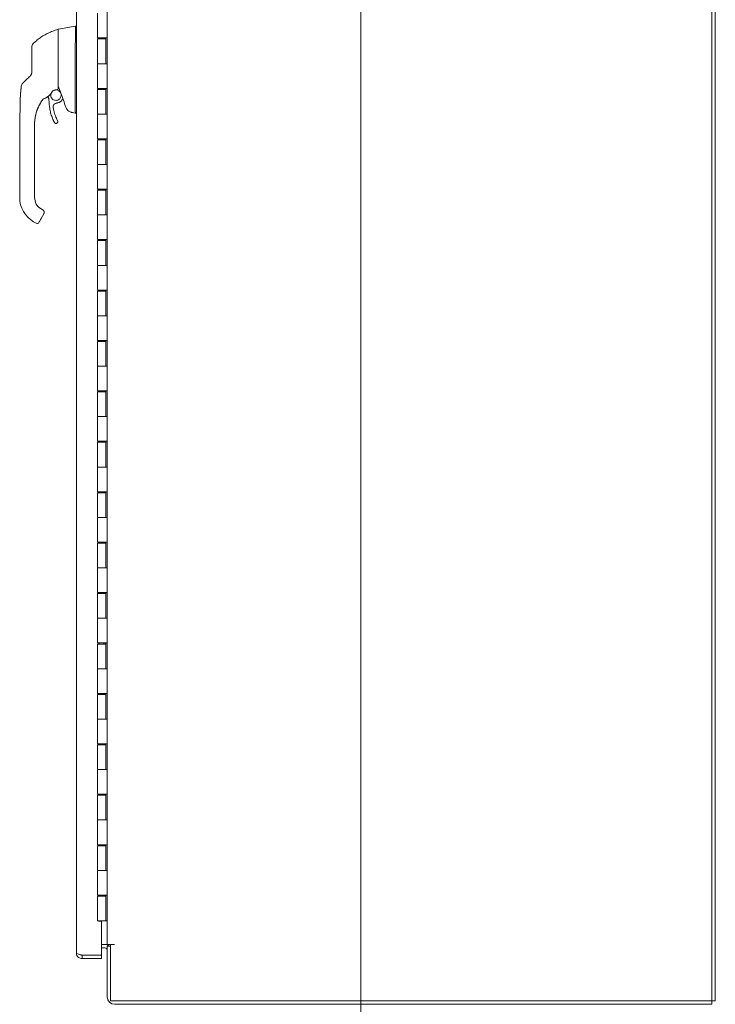
# Model space of a CAD drawing. Units: inches. Extents: x 7 to 459, y 9 to 288.
# Drawn here: x 221 to 248, y 142 to 181 of the extents above; entities that cross this region are included whole.
import ezdxf

# ---------------------------------------------------------------- set-up
doc = ezdxf.new("R2010")
doc.units = ezdxf.units.IN
doc.header["$LTSCALE"] = 28
doc.header["$MEASUREMENT"] = 0
doc.layers.add('Section Line (ANSI)', color=7, linetype='Continuous', lineweight=5)
doc.layers.add('Visible (ANSI)', color=7, linetype='Continuous', lineweight=5)

# ---------------------------------------------------------------- blocks, each defined once
blk = doc.blocks.new('2dTransSection0')
at = {"layer": 'Section Line (ANSI)', "linetype": 'Continuous'}
blk.add_line((8.3633, 7.846), (8.3633, 4.5558), dxfattribs=at)

msp = doc.modelspace()

# ---------------------------------------------------------------- linework, layer by layer
at = {"layer": 'Visible (ANSI)'}
for p, q in [((248.1008, 141.6972), (248.1008, 215.5542)), ((248.2348, 215.398), (248.2348, 141.6972)), ((222.8836, 143.6035), (222.8836, 214.148)), ((224.1098, 143.9382), (224.1098, 213.3132)), ((223.7213, 179.8957), (223.7213, 180.8757)), ((222.1552, 180.2288), (222.1552, 179.8498)), ((222.1715, 180.2482), (222.8389, 180.3659)), ((222.8392, 180.3659), (222.8389, 180.3659)), ((222.8836, 180.3659), (222.8392, 180.3659)), ((222.1552, 179.5239), (222.1552, 179.8331)), ((222.8389, 178.6039), (222.8389, 179.668)), ((224.0382, 179.8957), (223.7213, 179.8957)), ((223.7213, 179.8557), (224.0468, 179.8557)), ((223.7213, 178.8757), (223.7213, 179.8557)), ((223.7376, 179.8557), (223.7376, 179.8957)), ((223.7903, 179.8557), (223.7903, 179.8957)), ((223.9778, 179.8557), (223.9778, 179.8957)), ((224.0382, 179.8957), (224.109, 179.8957)), ((224.0408, 179.8557), (224.0408, 179.8957)), ((224.0468, 179.8957), (224.0468, 178.8757)), ((224.0468, 178.8757), (224.0468, 179.8557)), ((224.1096, 179.8957), (224.109, 179.8957)), ((224.1096, 179.8957), (224.1096, 178.8757)), ((221.1119, 179.5328), (221.1119, 178.9197)), ((222.1552, 178.6202), (222.1552, 179.5239)), ((221.1119, 178.9197), (221.1119, 178.5299)), ((222.1425, 178.7508), (222.1425, 178.7508)), ((222.1552, 177.8625), (222.1552, 178.6202)), ((223.7213, 178.8757), (224.0382, 178.8757)), ((223.7213, 177.8957), (223.7213, 178.8757)), ((224.0382, 178.8757), (223.7213, 178.8757)), ((224.109, 178.8757), (224.0382, 178.8757)), ((224.109, 178.8757), (224.1096, 178.8757)), ((222.8389, 176.969), (222.8389, 178.3734)), ((221.7518, 177.7194), (221.7518, 177.7194)), ((221.9899, 177.8174), (221.9899, 177.8174)), ((224.0382, 177.8957), (223.7213, 177.8957)), ((223.7213, 177.8557), (224.0468, 177.8557)), ((223.7213, 176.8757), (223.7213, 177.8557)), ((223.7376, 177.8557), (223.7376, 177.8957)), ((223.7903, 177.8557), (223.7903, 177.8957)), ((223.9778, 177.8557), (223.9778, 177.8957)), ((224.0382, 177.8957), (224.109, 177.8957)), ((224.0408, 177.8557), (224.0408, 177.8957)), ((224.0468, 177.8957), (224.0468, 176.8757)), ((224.0468, 176.8757), (224.0468, 177.8557)), ((224.1096, 177.8957), (224.109, 177.8957)), ((224.1096, 177.8957), (224.1096, 176.8757)), ((220.6586, 177.4779), (220.6586, 177.4789)), ((222.3537, 177.4742), (222.3122, 177.4247)), ((222.7258, 176.937), (222.7114, 176.9396)), ((222.7258, 176.937), (222.8389, 176.9171)), ((221.2282, 176.5575), (221.2282, 176.5577)), ((222.1469, 176.5758), (222.1469, 176.5761)), ((222.8389, 176.9171), (222.84, 176.9171)), ((222.8836, 176.9171), (222.84, 176.9171)), ((223.7213, 176.8757), (224.0382, 176.8757)), ((223.7213, 175.8957), (223.7213, 176.8757)), ((224.0382, 176.8757), (223.7213, 176.8757)), ((224.109, 176.8757), (224.0382, 176.8757)), ((224.109, 176.8757), (224.1096, 176.8757)), ((220.6347, 175.5316), (220.6347, 176.4577)), ((221.2252, 176.3977), (221.2252, 176.4577)), ((221.2252, 175.7875), (221.2252, 176.3977)), ((221.2252, 175.6891), (221.2252, 175.7875)), ((224.0382, 175.8957), (223.7213, 175.8957)), ((223.7213, 175.8557), (224.0468, 175.8557)), ((223.7213, 174.8757), (223.7213, 175.8557)), ((223.7376, 175.8557), (223.7376, 175.8957)), ((223.7903, 175.8557), (223.7903, 175.8957)), ((223.9778, 175.8557), (223.9778, 175.8957)), ((224.0382, 175.8957), (224.109, 175.8957)), ((224.0408, 175.8557), (224.0408, 175.8957)), ((224.0468, 175.8957), (224.0468, 174.8757)), ((224.0468, 174.8757), (224.0468, 175.8557)), ((224.1096, 175.8957), (224.109, 175.8957)), ((224.1096, 175.8957), (224.1096, 174.8757)), ((220.6347, 175.5316), (220.6347, 173.5631)), ((221.2252, 175.5316), (221.2252, 175.6891)), ((221.2252, 175.0788), (221.2252, 175.5316)), ((221.2252, 175.0788), (221.2252, 174.9804)), ((221.2252, 174.3702), (221.2252, 174.9804)), ((223.7213, 174.8757), (224.0382, 174.8757)), ((223.7213, 173.8957), (223.7213, 174.8757)), ((224.0382, 174.8757), (223.7213, 174.8757)), ((224.109, 174.8757), (224.0382, 174.8757)), ((224.109, 174.8757), (224.1096, 174.8757)), ((221.2252, 174.3702), (221.2252, 174.2718)), ((221.2252, 173.6615), (221.2252, 174.2718)), ((224.0382, 173.8957), (223.7213, 173.8957)), ((223.7213, 173.8557), (224.0468, 173.8557)), ((223.7213, 172.8757), (223.7213, 173.8557)), ((223.7376, 173.8557), (223.7376, 173.8957)), ((223.7903, 173.8557), (223.7903, 173.8957)), ((223.9778, 173.8557), (223.9778, 173.8957)), ((224.0382, 173.8957), (224.109, 173.8957)), ((224.0408, 173.8557), (224.0408, 173.8957)), ((224.0468, 173.8957), (224.0468, 172.8757)), ((224.0468, 172.8757), (224.0468, 173.8557)), ((224.1096, 173.8957), (224.109, 173.8957)), ((224.1096, 173.8957), (224.1096, 172.8757)), ((220.6347, 173.5631), (220.6347, 173.5624)), ((221.2252, 173.6615), (221.2252, 173.5631)), ((221.4811, 173.1199), (221.5494, 173.0805)), ((221.5926, 172.9184), (221.4154, 172.6115)), ((221.4837, 172.7306), (221.5926, 172.9191)), ((221.5926, 172.9188), (221.4837, 172.7302)), ((223.7213, 172.8757), (224.0382, 172.8757)), ((223.7213, 171.8957), (223.7213, 172.8757)), ((224.0382, 172.8757), (223.7213, 172.8757)), ((224.109, 172.8757), (224.0382, 172.8757)), ((224.109, 172.8757), (224.1096, 172.8757)), ((221.1859, 172.6077), (221.2881, 172.5487)), ((224.0382, 171.8957), (223.7213, 171.8957)), ((223.7213, 171.8557), (224.0468, 171.8557)), ((223.7213, 170.8757), (223.7213, 171.8557)), ((223.7376, 171.8557), (223.7376, 171.8957)), ((223.7903, 171.8557), (223.7903, 171.8957)), ((223.9778, 171.8557), (223.9778, 171.8957)), ((224.0382, 171.8957), (224.109, 171.8957)), ((224.0408, 171.8557), (224.0408, 171.8957)), ((224.0468, 171.8957), (224.0468, 170.8757)), ((224.0468, 170.8757), (224.0468, 171.8557)), ((224.1096, 171.8957), (224.109, 171.8957)), ((224.1096, 171.8957), (224.1096, 170.8757)), ((223.7213, 170.8757), (224.0382, 170.8757)), ((223.7213, 169.8957), (223.7213, 170.8757)), ((224.0382, 170.8757), (223.7213, 170.8757)), ((224.109, 170.8757), (224.0382, 170.8757)), ((224.109, 170.8757), (224.1096, 170.8757)), ((224.0382, 169.8957), (223.7213, 169.8957)), ((223.7213, 169.8557), (224.0468, 169.8557)), ((223.7213, 168.8757), (223.7213, 169.8557)), ((223.7376, 169.8557), (223.7376, 169.8957)), ((223.7903, 169.8557), (223.7903, 169.8957)), ((223.9778, 169.8557), (223.9778, 169.8957)), ((224.0382, 169.8957), (224.109, 169.8957)), ((224.0408, 169.8557), (224.0408, 169.8957)), ((224.0468, 169.8957), (224.0468, 168.8757)), ((224.0468, 168.8757), (224.0468, 169.8557)), ((224.1096, 169.8957), (224.109, 169.8957)), ((224.1096, 169.8957), (224.1096, 168.8757)), ((223.7213, 168.8757), (224.0382, 168.8757)), ((223.7213, 167.8957), (223.7213, 168.8757)), ((224.0382, 168.8757), (223.7213, 168.8757)), ((224.109, 168.8757), (224.0382, 168.8757)), ((224.109, 168.8757), (224.1096, 168.8757)), ((224.0382, 167.8957), (223.7213, 167.8957)), ((223.7213, 167.8557), (224.0468, 167.8557)), ((223.7213, 166.8757), (223.7213, 167.8557)), ((223.7376, 167.8557), (223.7376, 167.8957)), ((223.7903, 167.8557), (223.7903, 167.8957)), ((223.9778, 167.8557), (223.9778, 167.8957)), ((224.0382, 167.8957), (224.109, 167.8957)), ((224.0408, 167.8557), (224.0408, 167.8957)), ((224.0468, 167.8957), (224.0468, 166.8757)), ((224.0468, 166.8757), (224.0468, 167.8557)), ((224.1096, 167.8957), (224.109, 167.8957)), ((224.1096, 167.8957), (224.1096, 166.8757)), ((223.7213, 166.8757), (224.0382, 166.8757)), ((223.7213, 165.8957), (223.7213, 166.8757)), ((224.0382, 166.8757), (223.7213, 166.8757)), ((224.109, 166.8757), (224.0382, 166.8757)), ((224.109, 166.8757), (224.1096, 166.8757)), ((224.0382, 165.8957), (223.7213, 165.8957)), ((223.7213, 165.8557), (224.0468, 165.8557)), ((223.7213, 164.8757), (223.7213, 165.8557)), ((223.7376, 165.8557), (223.7376, 165.8957)), ((223.7903, 165.8557), (223.7903, 165.8957)), ((223.9778, 165.8557), (223.9778, 165.8957)), ((224.0382, 165.8957), (224.109, 165.8957)), ((224.0408, 165.8557), (224.0408, 165.8957)), ((224.0468, 165.8957), (224.0468, 164.8757)), ((224.0468, 164.8757), (224.0468, 165.8557)), ((224.1096, 165.8957), (224.109, 165.8957)), ((224.1096, 165.8957), (224.1096, 164.8757)), ((223.7213, 164.8757), (224.0382, 164.8757)), ((223.7213, 163.8957), (223.7213, 164.8757)), ((224.0382, 164.8757), (223.7213, 164.8757)), ((224.109, 164.8757), (224.0382, 164.8757)), ((224.109, 164.8757), (224.1096, 164.8757)), ((224.0382, 163.8957), (223.7213, 163.8957)), ((223.7213, 163.8557), (224.0468, 163.8557)), ((223.7213, 162.8757), (223.7213, 163.8557)), ((223.7376, 163.8557), (223.7376, 163.8957)), ((223.7903, 163.8557), (223.7903, 163.8957)), ((223.9778, 163.8557), (223.9778, 163.8957)), ((224.0382, 163.8957), (224.109, 163.8957)), ((224.0408, 163.8557), (224.0408, 163.8957)), ((224.0468, 163.8957), (224.0468, 162.8757)), ((224.0468, 162.8757), (224.0468, 163.8557)), ((224.1096, 163.8957), (224.109, 163.8957)), ((224.1096, 163.8957), (224.1096, 162.8757)), ((223.7213, 162.8757), (224.0382, 162.8757)), ((223.7213, 161.8957), (223.7213, 162.8757)), ((224.0382, 162.8757), (223.7213, 162.8757)), ((224.109, 162.8757), (224.0382, 162.8757)), ((224.109, 162.8757), (224.1096, 162.8757)), ((224.0382, 161.8957), (223.7213, 161.8957)), ((223.7213, 161.8557), (224.0468, 161.8557)), ((223.7213, 160.8757), (223.7213, 161.8557)), ((223.7376, 161.8557), (223.7376, 161.8957)), ((223.7903, 161.8557), (223.7903, 161.8957)), ((223.9778, 161.8557), (223.9778, 161.8957)), ((224.0382, 161.8957), (224.109, 161.8957)), ((224.0408, 161.8557), (224.0408, 161.8957)), ((224.0468, 161.8957), (224.0468, 160.8757)), ((224.0468, 160.8757), (224.0468, 161.8557)), ((224.1096, 161.8957), (224.109, 161.8957)), ((224.1096, 161.8957), (224.1096, 160.8757)), ((223.7213, 160.8757), (224.0382, 160.8757)), ((223.7213, 159.8957), (223.7213, 160.8757)), ((224.0382, 160.8757), (223.7213, 160.8757)), ((224.109, 160.8757), (224.0382, 160.8757)), ((224.109, 160.8757), (224.1096, 160.8757)), ((224.0382, 159.8957), (223.7213, 159.8957)), ((223.7213, 159.8557), (224.0468, 159.8557)), ((223.7213, 158.8757), (223.7213, 159.8557)), ((223.7376, 159.8557), (223.7376, 159.8957)), ((223.7903, 159.8557), (223.7903, 159.8957)), ((223.9778, 159.8557), (223.9778, 159.8957)), ((224.0382, 159.8957), (224.109, 159.8957)), ((224.0408, 159.8557), (224.0408, 159.8957)), ((224.0468, 159.8957), (224.0468, 158.8757)), ((224.0468, 158.8757), (224.0468, 159.8557)), ((224.1096, 159.8957), (224.109, 159.8957)), ((224.1096, 159.8957), (224.1096, 158.8757)), ((223.7213, 158.8757), (224.0382, 158.8757)), ((223.7213, 157.8957), (223.7213, 158.8757)), ((224.0382, 158.8757), (223.7213, 158.8757)), ((224.109, 158.8757), (224.0382, 158.8757)), ((224.109, 158.8757), (224.1096, 158.8757)), ((224.0382, 157.8957), (223.7213, 157.8957)), ((223.7213, 157.8557), (224.0468, 157.8557)), ((223.7213, 156.8757), (223.7213, 157.8557)), ((223.7376, 157.8557), (223.7376, 157.8957)), ((223.7903, 157.8557), (223.7903, 157.8957)), ((223.9778, 157.8557), (223.9778, 157.8957)), ((224.0382, 157.8957), (224.109, 157.8957)), ((224.0408, 157.8557), (224.0408, 157.8957)), ((224.0468, 157.8957), (224.0468, 156.8757)), ((224.0468, 156.8757), (224.0468, 157.8557)), ((224.1096, 157.8957), (224.109, 157.8957)), ((224.1096, 157.8957), (224.1096, 156.8757)), ((223.7213, 156.8757), (224.0382, 156.8757)), ((223.7213, 155.8957), (223.7213, 156.8757)), ((224.0382, 156.8757), (223.7213, 156.8757)), ((224.109, 156.8757), (224.0382, 156.8757)), ((224.109, 156.8757), (224.1096, 156.8757)), ((224.0382, 155.8957), (223.7213, 155.8957)), ((223.7213, 155.8557), (224.0468, 155.8557)), ((223.7213, 154.8757), (223.7213, 155.8557)), ((223.7376, 155.8557), (223.7376, 155.8957)), ((223.7903, 155.8557), (223.7903, 155.8957)), ((223.9778, 155.8557), (223.9778, 155.8957)), ((224.0382, 155.8957), (224.109, 155.8957)), ((224.0408, 155.8557), (224.0408, 155.8957)), ((224.0468, 155.8957), (224.0468, 154.8757)), ((224.0468, 154.8757), (224.0468, 155.8557)), ((224.1096, 155.8957), (224.109, 155.8957)), ((224.1096, 155.8957), (224.1096, 154.8757)), ((223.7213, 154.8757), (224.0382, 154.8757)), ((223.7213, 153.8957), (223.7213, 154.8757)), ((224.0382, 154.8757), (223.7213, 154.8757)), ((224.109, 154.8757), (224.0382, 154.8757)), ((224.109, 154.8757), (224.1096, 154.8757)), ((224.0382, 153.8957), (223.7213, 153.8957)), ((223.7376, 153.8557), (223.7376, 153.8957)), ((223.7903, 153.8557), (223.7903, 153.8957)), ((223.9778, 153.8557), (223.9778, 153.8957)), ((224.0382, 153.8957), (224.109, 153.8957)), ((224.0408, 153.8557), (224.0408, 153.8957)), ((224.0468, 153.8957), (224.0468, 152.8757)), ((224.1096, 153.8957), (224.109, 153.8957)), ((224.1096, 153.8957), (224.1096, 152.8757)), ((223.7213, 153.8557), (224.0468, 153.8557)), ((223.7213, 152.8757), (223.7213, 153.8557)), ((224.0468, 152.8757), (224.0468, 153.8557)), ((223.7213, 152.8757), (224.0382, 152.8757)), ((223.7213, 151.8957), (223.7213, 152.8757)), ((224.0382, 152.8757), (223.7213, 152.8757)), ((224.109, 152.8757), (224.0382, 152.8757)), ((224.109, 152.8757), (224.1096, 152.8757)), ((224.0382, 151.8957), (223.7213, 151.8957)), ((223.7213, 151.8557), (224.0468, 151.8557)), ((223.7213, 150.8757), (223.7213, 151.8557)), ((223.7376, 151.8557), (223.7376, 151.8957)), ((223.7903, 151.8557), (223.7903, 151.8957)), ((223.9778, 151.8557), (223.9778, 151.8957)), ((224.0382, 151.8957), (224.109, 151.8957)), ((224.0408, 151.8557), (224.0408, 151.8957)), ((224.0468, 151.8957), (224.0468, 150.8757)), ((224.0468, 150.8757), (224.0468, 151.8557)), ((224.1096, 151.8957), (224.109, 151.8957)), ((224.1096, 151.8957), (224.1096, 150.8757)), ((223.7213, 150.8757), (224.0382, 150.8757)), ((223.7213, 149.8957), (223.7213, 150.8757)), ((224.0382, 150.8757), (223.7213, 150.8757)), ((224.109, 150.8757), (224.0382, 150.8757)), ((224.109, 150.8757), (224.1096, 150.8757)), ((224.0382, 149.8957), (223.7213, 149.8957)), ((223.7213, 149.8557), (224.0468, 149.8557)), ((223.7213, 148.8757), (223.7213, 149.8557)), ((223.7376, 149.8557), (223.7376, 149.8957)), ((223.7903, 149.8557), (223.7903, 149.8957)), ((223.9778, 149.8557), (223.9778, 149.8957)), ((224.0382, 149.8957), (224.109, 149.8957)), ((224.0408, 149.8557), (224.0408, 149.8957)), ((224.0468, 149.8957), (224.0468, 148.8757)), ((224.0468, 148.8757), (224.0468, 149.8557)), ((224.1096, 149.8957), (224.109, 149.8957)), ((224.1096, 149.8957), (224.1096, 148.8757)), ((223.7213, 148.8757), (224.0382, 148.8757)), ((223.7213, 147.8957), (223.7213, 148.8757)), ((224.0382, 148.8757), (223.7213, 148.8757)), ((224.109, 148.8757), (224.0382, 148.8757)), ((224.109, 148.8757), (224.1096, 148.8757)), ((224.0382, 147.8957), (223.7213, 147.8957)), ((223.7213, 147.8557), (224.0468, 147.8557)), ((223.7213, 146.8757), (223.7213, 147.8557)), ((223.7376, 147.8557), (223.7376, 147.8957)), ((223.7903, 147.8557), (223.7903, 147.8957)), ((223.9778, 147.8557), (223.9778, 147.8957)), ((224.0382, 147.8957), (224.109, 147.8957)), ((224.0408, 147.8557), (224.0408, 147.8957)), ((224.0468, 147.8957), (224.0468, 146.8757)), ((224.0468, 146.8757), (224.0468, 147.8557)), ((224.1096, 147.8957), (224.109, 147.8957)), ((224.1096, 147.8957), (224.1096, 146.8757)), ((223.7213, 146.8757), (224.0382, 146.8757)), ((223.7213, 145.8957), (223.7213, 146.8757)), ((224.0382, 146.8757), (223.7213, 146.8757)), ((224.109, 146.8757), (224.0382, 146.8757)), ((224.109, 146.8757), (224.1096, 146.8757)), ((224.0382, 145.8957), (223.7213, 145.8957)), ((223.7213, 145.8557), (224.0468, 145.8557)), ((223.7213, 144.8757), (223.7213, 145.8557)), ((223.7376, 145.8557), (223.7376, 145.8957)), ((223.7903, 145.8557), (223.7903, 145.8957)), ((223.9778, 145.8557), (223.9778, 145.8957)), ((224.0382, 145.8957), (224.109, 145.8957)), ((224.0408, 145.8557), (224.0408, 145.8957)), ((224.0468, 145.8957), (224.0468, 144.8757)), ((224.0468, 144.8757), (224.0468, 145.8557)), ((224.1096, 145.8957), (224.109, 145.8957)), ((224.1096, 145.8957), (224.1096, 144.8757)), ((224.0468, 144.8757), (223.7213, 144.8757)), ((223.7586, 144.8601), (223.7586, 144.8757)), ((223.8836, 144.8601), (223.7586, 144.8601)), ((223.8836, 144.8601), (223.8836, 143.5104)), ((224.1096, 144.8757), (224.0468, 144.8757)), ((224.0468, 144.8757), (224.0468, 144.8757)), ((224.1098, 144.8757), (224.1096, 144.8757)), ((223.8836, 143.9382), (224.016, 143.9382)), ((223.8836, 143.8042), (224.016, 143.8042)), ((224.016, 143.9382), (224.1098, 143.9382)), ((224.1098, 143.9382), (224.4, 143.9382)), ((224.2438, 143.8712), (224.1098, 143.8712)), ((224.1098, 143.8712), (224.1098, 141.8535)), ((224.4002, 143.938), (224.2438, 143.938)), ((224.2438, 143.938), (224.2438, 141.6972)), ((224.4, 143.9382), (224.4002, 143.9382)), ((224.4002, 143.9382), (224.4002, 143.938)), ((223.8836, 143.5104), (223.1113, 143.5104)), ((223.1113, 143.5097), (223.8836, 143.5097)), ((223.1113, 143.5097), (223.1113, 143.3757)), ((223.1113, 143.3757), (223.8836, 143.3757)), ((223.8836, 143.5097), (223.8836, 143.3757)), ((224.2438, 141.6972), (248.1008, 141.6972)), ((224.4, 141.5632), (248.1008, 141.5632)), ((248.2348, 141.6972), (248.1008, 141.6972)), ((248.1008, 141.6972), (248.1008, 141.5632))]:
    msp.add_line(p, q, dxfattribs=at)
for centre, radius, start, end in [((222.1434, 180.2231), 0.0118, 0.00002, 106.9268), ((222.1749, 180.2288), 0.0197, 100, 180), ((221.3088, 179.5328), 0.1969, 134.52722, 180.00003), ((222.9679, 179.668), 0.129, 176.48985, 179.98963), ((221.4301, 178.0112), 0.5512, 323.19179, 334.97623), ((221.9533, 177.7821), 0.0201, 112.54381, 156.33164), ((221.5814, 177.4606), 0.0201, 105.36016, 142.95038), ((221.5814, 177.4603), 0.0201, 105.36021, 142.95036), ((221.4301, 178.0112), 0.5512, 285.36021, 306.92441), ((207.594, 171.9747), 15.748, 19.17141, 20.25566), ((221.3275, 172.6169), 0.0787, 239.99998, 329.99998), ((224.016, 143.7105), 0.2277, 44.89565, 90), ((224.016, 143.7105), 0.0937, 0, 90), ((224.5317, 143.9839), 0.5, 185.23894, 185.31919), ((224.5317, 143.9839), 0.5, 203.4429, 212.42285), ((224.4, 141.8535), 0.2903, 180, 270)]:
    msp.add_arc(centre, radius, start, end, dxfattribs=at)
for centre, major_axis, ratio, start_param, end_param in [((220.8931, 177.9656), (0.0204, 0.1958), 0.9999977, 0.8633614, 1.5707963), ((221.0449, 178.11), (-0.1356, 0.1427), 0.2522649, 6.2822312, 6.2831848), ((221.1862, 178.2443), (-0.1356, 0.1427), 0.3041562, 6.2822147, 6.2831866), ((220.8465, 178.5689), (0.2377, -0.1397), 0.8326746, 6.0490345, 6.0847474), ((221.4301, 178.0115), (0.5048, -0.2213), 0.9999995, 5.3935649, 6.2831853), ((221.4301, 178.0112), (0.4994, -0.2331), 0.9999995, 6.0775114, 6.2831853), ((221.531, 177.4229), (0.0287, 0.0409), 0.028853, 1.595289, 1.6712494), ((221.531, 177.4225), (0.0286, 0.0409), 0.0300959, 1.593502, 1.669469), ((222.9102, 176.4575), (1.6845, 0.0372), 0.9999992, 2.4729003, 2.509576), ((222.9102, 176.4572), (-1.6839, 0.0578), 0.9999992, 5.6708413, 5.7075178), ((222.0097, 178.0602), (-0.4443, -0.5878), 0.0007664, 6.2821465, 6.3142062), ((221.5817, 177.4606), (-0.016, 0.0121), 0.9995311, 6.2594427, 6.2831853), ((221.4301, 178.0112), (-0.4406, -0.3311), 0.9999998, 1.1944286, 1.5707963), ((222.0174, 176.7261), (0.7994, 0), 0.9969807, 2.3854384, 2.3862709), ((223.2924, 176.9171), (-0.4534, 0.0534), 0.1629425, 0.0191733, 0.0880014), ((221.737, 173.5624), (-1.1024, 0), 0.9999992, 0, 1.0471976), ((221.737, 173.5631), (-0.5118, 0), 0.9999992, 0, 1.0471976), ((221.3472, 172.6509), (0.0682, -0.0394), 0.0010512, 6.2831631, 6.2837999)]:
    msp.add_ellipse(centre, major_axis=major_axis, ratio=ratio, start_param=start_param, end_param=end_param, dxfattribs=at)
for points, knots in [([(221.1707, 179.6732), (221.2106, 179.7124), (221.2532, 179.7509), (221.2982, 179.7884), (221.3433, 179.8259), (221.3908, 179.8623), (221.441, 179.8975), (221.4912, 179.9327), (221.544, 179.9666), (221.5992, 179.999), (221.6544, 180.0314), (221.7122, 180.0622), (221.7698, 180.09), (221.8274, 180.1179), (221.8849, 180.143), (221.9461, 180.167), (222.0073, 180.1911), (222.0724, 180.2138), (222.14, 180.2344)], [0, 0, 0, 0, 0.1666667, 0.1666667, 0.1666667, 0.3333333, 0.3333333, 0.3333333, 0.5, 0.5, 0.5, 0.6666667, 0.6666667, 0.6666667, 0.8333333, 0.8333333, 0.8333333, 1, 1, 1, 1]), ([(222.8392, 179.6759), (222.842, 179.7225), (222.8441, 179.7695), (222.8478, 179.8706), (222.8491, 179.9242), (222.8514, 180.0455), (222.852, 180.1099), (222.852, 180.2204), (222.8514, 180.2656), (222.8491, 180.3232), (222.8478, 180.341), (222.8441, 180.3614), (222.842, 180.3659), (222.8392, 180.3659)], [-2.7442933, -2.7442933, -2.7442933, -2.7442933, -2.3887586, -2.3887586, -1.963257, -1.963257, -1.3723693, -1.3723693, -0.7818527, -0.7818527, -0.3539618, -0.3539618, 0, 0, 0, 0]), ([(221.1119, 178.5299), (221.1119, 178.5213), (221.1114, 178.5132), (221.1104, 178.5056), (221.1095, 178.498), (221.1082, 178.491), (221.1066, 178.4844), (221.1051, 178.4779), (221.1033, 178.4718), (221.1013, 178.4661), (221.0994, 178.4605), (221.0974, 178.4553), (221.0952, 178.4505), (221.0931, 178.4457), (221.0909, 178.4413), (221.0888, 178.4372), (221.0866, 178.433), (221.0844, 178.4293), (221.0822, 178.4257), (221.08, 178.4222), (221.0778, 178.419), (221.0756, 178.4159), (221.0735, 178.4129), (221.0713, 178.41), (221.0692, 178.4074), (221.0671, 178.4047), (221.065, 178.4022), (221.0629, 178.3998), (221.0608, 178.3974), (221.0586, 178.3951), (221.0565, 178.3929)], [0.00000004, 0.00000004, 0.00000004, 0.00000004, 0.1, 0.1, 0.1, 0.2, 0.2, 0.2, 0.3, 0.3, 0.3, 0.4, 0.4, 0.4, 0.5, 0.5, 0.5, 0.6, 0.6, 0.6, 0.7, 0.7, 0.7, 0.8, 0.8, 0.8, 0.9, 0.9, 0.9, 1, 1, 1, 1]), ([(222.156, 178.5305), (222.1557, 178.5294), (222.1555, 178.5274), (222.1553, 178.5228), (222.1552, 178.5203), (222.1552, 178.5179)], [0.000001005, 0.000001005, 0.000001005, 0.000001005, 0.012726995, 0.012726995, 0.024599061, 0.024599061, 0.024599061, 0.024599061]), ([(222.156, 178.5305), (222.1564, 178.532), (222.1571, 178.5333), (222.1588, 178.5358), (222.1599, 178.5369), (222.1625, 178.5389), (222.1639, 178.5399), (222.167, 178.5416), (222.1686, 178.5425), (222.1707, 178.5435), (222.1711, 178.5437), (222.1715, 178.5439)], [0.000000212, 0.000000212, 0.000000212, 0.000000212, 0.017907019, 0.017907019, 0.034648908, 0.034648908, 0.050764924, 0.050764924, 0.065656969, 0.065656969, 0.069055457, 0.069055457, 0.069055457, 0.069055457]), ([(222.8389, 178.3747), (222.8394, 178.4112), (222.8396, 178.4487), (222.8396, 178.5252), (222.8394, 178.5639), (222.8389, 178.6026)], [-0.58964336, -0.58964336, -0.58964336, -0.58964336, -0.29484392, -0.29484392, 0, 0, 0, 0]), ([(220.9093, 178.2527), (220.9035, 178.2472), (220.8973, 178.2413), (220.8904, 178.2348), (220.8835, 178.2282), (220.876, 178.221), (220.8685, 178.2139), (220.8611, 178.2069), (220.8538, 178.1999), (220.847, 178.1934), (220.8402, 178.187), (220.8339, 178.181), (220.8282, 178.1756), (220.8224, 178.1701), (220.8172, 178.1651), (220.8123, 178.1605), (220.8075, 178.1559), (220.8031, 178.1518), (220.7991, 178.148), (220.7952, 178.1442), (220.7915, 178.1407), (220.7883, 178.1376), (220.785, 178.1345), (220.7821, 178.1317), (220.7795, 178.1292), (220.7769, 178.1268), (220.7746, 178.1246), (220.7726, 178.1226), (220.7705, 178.1207), (220.7688, 178.119), (220.7673, 178.1176), (220.7657, 178.1161), (220.7644, 178.1149), (220.7633, 178.1139), (220.7622, 178.1128), (220.7613, 178.1119), (220.7606, 178.1112), (220.7598, 178.1105), (220.7592, 178.1099), (220.7588, 178.1095), (220.7583, 178.1091), (220.758, 178.1088), (220.7578, 178.1086), (220.7576, 178.1084), (220.7575, 178.1083), (220.7575, 178.1083)], [0.00013189, 0.00013189, 0.00013189, 0.00013189, 0.06666667, 0.06666667, 0.06666667, 0.13333333, 0.13333333, 0.13333333, 0.2, 0.2, 0.2, 0.26666667, 0.26666667, 0.26666667, 0.33333333, 0.33333333, 0.33333333, 0.4, 0.4, 0.4, 0.46666667, 0.46666667, 0.46666667, 0.53333333, 0.53333333, 0.53333333, 0.6, 0.6, 0.6, 0.66666667, 0.66666667, 0.66666667, 0.73333333, 0.73333333, 0.73333333, 0.8, 0.8, 0.8, 0.86666667, 0.86666667, 0.86666667, 0.93333333, 0.93333333, 0.93333333, 1, 1, 1, 1]), ([(220.6586, 177.4789), (220.6595, 177.5359), (220.6624, 177.5939), (220.6663, 177.6518), (220.6703, 177.7096), (220.6754, 177.7673), (220.6808, 177.8233), (220.6862, 177.8793), (220.6919, 177.9336), (220.6973, 177.9858)], [0, 0, 0, 0, 0.3333333, 0.3333333, 0.3333333, 0.6666667, 0.6666667, 0.6666667, 1, 1, 1, 1]), ([(220.66, 177.5317), (220.6621, 177.5913), (220.666, 177.6517), (220.6772, 177.7907), (220.6852, 177.8697), (220.6947, 177.9609), (220.696, 177.9732), (220.6972, 177.9855)], [1.8332373, 1.8332373, 1.8332373, 1.8332373, 2.2912962, 2.2912962, 2.8961312, 2.8961312, 2.9901745, 2.9901745, 2.9901745, 2.9901745]), ([(221.9889, 177.817), (221.9724, 177.8099), (221.9569, 177.8006), (221.9381, 177.7857), (221.9336, 177.7819), (221.9293, 177.7778)], [7.91439794, 7.91439794, 7.91439794, 7.91439794, 8.17469604, 8.17469604, 8.26113644, 8.26113644, 8.26113644, 8.26113644]), ([(221.9456, 177.8007), (221.9764, 177.8134), (222.008, 177.824), (222.0726, 177.8406), (222.1055, 177.8465), (222.1386, 177.8501)], [0.00000129, 0.00000129, 0.00000129, 0.00000129, 0.25366569, 0.25366569, 0.50727348, 0.50727348, 0.50727348, 0.50727348]), ([(221.9849, 177.8152), (222.001, 177.8208), (222.0173, 177.8258), (222.0338, 177.8302), (222.0353, 177.8306), (222.0369, 177.831), (222.0384, 177.8314)], [0.25945912, 0.25945912, 0.25945912, 0.25945912, 0.5, 0.5, 0.5, 0.52267836, 0.52267836, 0.52267836, 0.52267836]), ([(222.2777, 177.6276), (222.2777, 177.6495), (222.2741, 177.6715), (222.2603, 177.7133), (222.25, 177.7331), (222.2237, 177.7685), (222.2076, 177.784), (222.1715, 177.8093), (222.1514, 177.819), (222.1092, 177.8317), (222.087, 177.8346), (222.0547, 177.8336), (222.0445, 177.8326), (222.0344, 177.8307)], [5.935909, 5.935909, 5.935909, 5.935909, 6.2546961, 6.2546961, 6.5746962, 6.5746962, 6.8946962, 6.8946962, 7.2146962, 7.2146962, 7.5346961, 7.5346961, 7.6838041, 7.6838041, 7.6838041, 7.6838041]), ([(222.1386, 177.8501), (222.1396, 177.8502), (222.1406, 177.8504), (222.1426, 177.8506), (222.1436, 177.8507), (222.1446, 177.8508)], [0.000000084, 0.000000084, 0.000000084, 0.000000084, 0.007755829, 0.007755829, 0.015527264, 0.015527264, 0.015527264, 0.015527264]), ([(222.1552, 177.8625), (222.1552, 177.8611), (222.155, 177.8597), (222.154, 177.8569), (222.1532, 177.8557), (222.1511, 177.8534), (222.1499, 177.8525), (222.1473, 177.8513), (222.146, 177.8509), (222.1446, 177.8508)], [-0.044191338, -0.044191338, -0.044191338, -0.044191338, -0.033343238, -0.033343238, -0.02186875, -0.02186875, -0.010194145, -0.010194145, 0, 0, 0, 0]), ([(220.6347, 176.4686), (220.6347, 176.4686), (220.6347, 176.4686), (220.6347, 176.4687), (220.6347, 176.4687), (220.6347, 176.4689), (220.6347, 176.469), (220.6347, 176.47), (220.6347, 176.4707), (220.6347, 176.4727), (220.6347, 176.4739), (220.6347, 176.4782), (220.6347, 176.4817), (220.6348, 176.493), (220.6349, 176.5019), (220.635, 176.5188), (220.6351, 176.5268), (220.6354, 176.5483), (220.6356, 176.5626), (220.6367, 176.6192), (220.6379, 176.6629), (220.643, 176.8294), (220.6476, 176.9525), (220.653, 177.1584), (220.6546, 177.2409), (220.6565, 177.3509), (220.6569, 177.3784), (220.6575, 177.415), (220.6577, 177.4242), (220.658, 177.4425), (220.6581, 177.4518), (220.6583, 177.4625), (220.6583, 177.4646), (220.6584, 177.4682), (220.6584, 177.4698), (220.6585, 177.4721), (220.6585, 177.473), (220.6585, 177.4748), (220.6585, 177.4754), (220.6585, 177.4772), (220.6586, 177.4776), (220.6586, 177.4779)], [0, 0, 0, 0, 0.0000667, 0.0000667, 0.0005999, 0.0005999, 0.004866, 0.004866, 0.0225498, 0.0225498, 0.0461364, 0.0461364, 0.0995104, 0.0995104, 0.1937483, 0.1937483, 0.2636239, 0.2636239, 0.3745645, 0.3745645, 0.7021569, 0.7021569, 1.6458775, 1.6458775, 2.2750285, 2.2750285, 2.4847251, 2.4847251, 2.5546382, 2.5546382, 2.6241521, 2.6241521, 2.6414413, 2.6414413, 2.6588258, 2.6588258, 2.6759923, 2.6759923, 2.708063, 2.708063, 2.793422, 2.793422, 2.793422, 2.793422]), ([(221.3757, 177.1528), (221.389, 177.1821), (221.4036, 177.2121), (221.4197, 177.2427), (221.4358, 177.2732), (221.4534, 177.3044), (221.4727, 177.3359), (221.492, 177.3674), (221.5129, 177.3993), (221.5354, 177.4311), (221.5456, 177.4456), (221.5562, 177.46), (221.5671, 177.4744)], [0, 0, 0, 0, 0.25, 0.25, 0.25, 0.5, 0.5, 0.5, 0.75, 0.75, 0.75, 0.86302748, 0.86302748, 0.86302748, 0.86302748]), ([(221.4359, 177.2733), (221.4498, 177.2985), (221.4644, 177.3232), (221.4947, 177.372), (221.5105, 177.396), (221.5269, 177.4196)], [-0.43887201, -0.43887201, -0.43887201, -0.43887201, -0.21943736, -0.21943736, -0.00000099, -0.00000099, -0.00000099, -0.00000099]), ([(221.5269, 177.4193), (221.5105, 177.3957), (221.4947, 177.3717), (221.4644, 177.3229), (221.4498, 177.2981), (221.4359, 177.273)], [-0.43887511, -0.43887511, -0.43887511, -0.43887511, -0.21943725, -0.21943725, -0.00000109, -0.00000109, -0.00000109, -0.00000109]), ([(221.7612, 177.5708), (221.7613, 177.57), (221.7615, 177.5693), (221.763, 177.561), (221.7647, 177.5536), (221.7687, 177.5389), (221.7709, 177.5316), (221.7759, 177.5172), (221.7786, 177.5101), (221.7816, 177.5031)], [2.97355734, 2.97355734, 2.97355734, 2.97355734, 2.98096633, 2.98096633, 3.05350035, 3.05350035, 3.12603437, 3.12603437, 3.19856838, 3.19856838, 3.19856838, 3.19856838]), ([(221.7816, 177.5031), (221.7837, 177.4982), (221.7856, 177.4932), (221.789, 177.4831), (221.7905, 177.478), (221.7931, 177.4677), (221.7941, 177.4625), (221.7959, 177.452), (221.7965, 177.4467), (221.7974, 177.4361), (221.7976, 177.4308), (221.7976, 177.4255)], [6.22620958, 6.22620958, 6.22620958, 6.22620958, 6.30729363, 6.30729363, 6.38837768, 6.38837768, 6.46946173, 6.46946173, 6.55054578, 6.55054578, 6.63162983, 6.63162983, 6.63162983, 6.63162983]), ([(221.7976, 177.4255), (221.7976, 177.3643), (221.8005, 177.3032), (221.8122, 177.1815), (221.821, 177.1209), (221.8443, 177.0009), (221.8588, 176.9414), (221.8935, 176.8242), (221.9137, 176.7664), (221.9594, 176.653), (221.985, 176.5974), (222.0132, 176.5431)], [2.79314814, 2.79314814, 2.79314814, 2.79314814, 2.88900452, 2.88900452, 2.9848609, 2.9848609, 3.08071728, 3.08071728, 3.17657366, 3.17657366, 3.27243005, 3.27243005, 3.27243005, 3.27243005]), ([(221.8715, 177.6814), (221.8715, 177.6812), (221.8714, 177.681), (221.8667, 177.6635), (221.8644, 177.6455), (221.8643, 177.6276)], [8.81155408, 8.81155408, 8.81155408, 8.81155408, 8.81469604, 8.81469604, 9.07507585, 9.07507585, 9.07507585, 9.07507585]), ([(221.8643, 177.6276), (221.8643, 177.6055), (221.8679, 177.5835), (221.8818, 177.5416), (221.8921, 177.5218), (221.9184, 177.4865), (221.9344, 177.4709), (221.9706, 177.4456), (221.9907, 177.4359), (222.0329, 177.4232), (222.055, 177.4203), (222.0991, 177.4216), (222.121, 177.4258), (222.1625, 177.4409), (222.182, 177.4518), (222.2166, 177.4791), (222.2316, 177.4956), (222.2559, 177.5325), (222.265, 177.5528), (222.2754, 177.5915), (222.2777, 177.6096), (222.2777, 177.6276)], [2.7931034, 2.7931034, 2.7931034, 2.7931034, 3.1131035, 3.1131035, 3.4331035, 3.4331035, 3.7531035, 3.7531035, 4.0731035, 4.0731035, 4.3931035, 4.3931035, 4.7131034, 4.7131034, 5.0331034, 5.0331034, 5.3531034, 5.3531034, 5.6731034, 5.6731034, 5.9346961, 5.9346961, 5.9346961, 5.9346961]), ([(222.1032, 177.314), (222.1192, 177.3157), (222.1352, 177.3186), (222.1665, 177.3267), (222.1818, 177.332), (222.2114, 177.3449), (222.2258, 177.3525), (222.2531, 177.3698), (222.2661, 177.3795), (222.2904, 177.4008), (222.3018, 177.4124), (222.3122, 177.4247)], [4.46606988, 4.46606988, 4.46606988, 4.46606988, 4.62005346, 4.62005346, 4.77403703, 4.77403703, 4.92802061, 4.92802061, 5.08200418, 5.08200418, 5.23598776, 5.23598776, 5.23598776, 5.23598776]), ([(222.3681, 177.4268), (222.3674, 177.4288), (222.3669, 177.431), (222.3668, 177.4345), (222.367, 177.436), (222.3672, 177.4374)], [0, 0, 0, 0, 0.016175273, 0.016175273, 0.027170882, 0.027170882, 0.027170882, 0.027170882]), ([(221.2252, 176.457), (221.2252, 176.4908), (221.2262, 176.5266), (221.2287, 176.5651), (221.2312, 176.6036), (221.2352, 176.6448), (221.2409, 176.6864), (221.2467, 176.7281), (221.2541, 176.7702), (221.2631, 176.8121), (221.2721, 176.854), (221.2828, 176.8956), (221.2948, 176.936), (221.3068, 176.9764), (221.3201, 177.0157), (221.3338, 177.052), (221.3475, 177.0883), (221.3616, 177.1217), (221.3757, 177.1528)], [0, 0, 0, 0, 0.1666667, 0.1666667, 0.1666667, 0.3333333, 0.3333333, 0.3333333, 0.5, 0.5, 0.5, 0.6666667, 0.6666667, 0.6666667, 0.8333333, 0.8333333, 0.8333333, 1, 1, 1, 1]), ([(221.2254, 176.4804), (221.2257, 176.5074), (221.2268, 176.5358), (221.2287, 176.5658), (221.2312, 176.6043), (221.2352, 176.6455), (221.2409, 176.6872), (221.2467, 176.7289), (221.2541, 176.7711), (221.2631, 176.8129), (221.2721, 176.8548), (221.2828, 176.8964), (221.2948, 176.9369), (221.3068, 176.9773), (221.3201, 177.0166), (221.3338, 177.0529), (221.344, 177.0798), (221.3543, 177.1051), (221.3647, 177.129)], [0.0368186, 0.0368186, 0.0368186, 0.0368186, 0.16666667, 0.16666667, 0.16666667, 0.33333333, 0.33333333, 0.33333333, 0.5, 0.5, 0.5, 0.66666667, 0.66666667, 0.66666667, 0.83333333, 0.83333333, 0.83333333, 0.95671576, 0.95671576, 0.95671576, 0.95671576]), ([(221.3757, 177.153), (221.357, 177.1118), (221.3384, 177.066), (221.2985, 176.9533), (221.2788, 176.8839), (221.2557, 176.7783), (221.2488, 176.7404), (221.2392, 176.6757), (221.2359, 176.6481), (221.231, 176.5984), (221.2293, 176.5762), (221.2282, 176.5575)], [-1.702776, -1.702776, -1.702776, -1.702776, -1.3125998, -1.3125998, -0.7804366, -0.7804366, -0.4770835, -0.4770835, -0.2346616, -0.2346616, -0.000001, -0.000001, -0.000001, -0.000001]), ([(221.287, 176.9097), (221.2968, 176.9449), (221.3078, 176.9799), (221.337, 177.0634), (221.3563, 177.111), (221.3757, 177.1536)], [-0.68155033, -0.68155033, -0.68155033, -0.68155033, -0.4049158, -0.4049158, 0, 0, 0, 0]), ([(221.3757, 177.1536), (221.3867, 177.1778), (221.3976, 177.2005), (221.4183, 177.2411), (221.428, 177.259), (221.4359, 177.2733)], [-0.46122602, -0.46122602, -0.46122602, -0.46122602, -0.23167755, -0.23167755, -0.00000094, -0.00000094, -0.00000094, -0.00000094]), ([(221.4359, 177.273), (221.428, 177.2586), (221.4183, 177.2406), (221.3976, 177.1999), (221.3866, 177.1772), (221.3757, 177.153)], [-0.46247686, -0.46247686, -0.46247686, -0.46247686, -0.22996541, -0.22996541, 0, 0, 0, 0]), ([(222.1032, 177.314), (222.0878, 177.3124), (222.0727, 177.3086), (222.0443, 177.2967), (222.0309, 177.2887), (222.0071, 177.269), (221.9967, 177.2575), (221.9796, 177.2318), (221.973, 177.2177), (221.964, 177.1883), (221.9618, 177.1729), (221.9617, 177.1576)], [1.3244772, 1.3244772, 1.3244772, 1.3244772, 1.6182025, 1.6182025, 1.9119277, 1.9119277, 2.2056529, 2.2056529, 2.4993782, 2.4993782, 2.7915115, 2.7915115, 2.7915115, 2.7915115]), ([(221.9617, 177.1576), (221.9617, 177.1559), (221.9618, 177.1541), (221.9619, 177.1506), (221.962, 177.1488), (221.9622, 177.1454), (221.9624, 177.1436), (221.9627, 177.1401), (221.9629, 177.1384), (221.9634, 177.1349), (221.9636, 177.1332), (221.9639, 177.1314)], [2.79310343, 2.79310343, 2.79310343, 2.79310343, 2.8264876, 2.8264876, 2.85987178, 2.85987178, 2.89325596, 2.89325596, 2.92664013, 2.92664013, 2.96002431, 2.96002431, 2.96002431, 2.96002431]), ([(221.9639, 177.1314), (221.9701, 177.0951), (221.9773, 177.0589), (221.9941, 176.987), (222.0036, 176.9513), (222.0249, 176.8807), (222.0366, 176.8456), (222.0622, 176.7764), (222.0761, 176.7422), (222.106, 176.6748), (222.1219, 176.6415), (222.139, 176.6087)], [2.96002431, 2.96002431, 2.96002431, 2.96002431, 3.02250546, 3.02250546, 3.0849866, 3.0849866, 3.14746775, 3.14746775, 3.2099489, 3.2099489, 3.27243005, 3.27243005, 3.27243005, 3.27243005]), ([(222.7114, 176.9396), (222.7015, 176.9413), (222.6916, 176.9435), (222.6497, 176.9552), (222.6185, 176.9695), (222.5629, 177.0067), (222.5379, 177.0301), (222.4965, 177.0834), (222.4798, 177.1141), (222.4686, 177.1463)], [0, 0, 0, 0, 0.07682535, 0.07682535, 0.33173996, 0.33173996, 0.58648495, 0.58648495, 0.84595617, 0.84595617, 0.84595617, 0.84595617]), ([(222.84, 176.9171), (222.842, 176.9171), (222.8439, 176.9177), (222.8466, 176.9219), (222.8472, 176.9254), (222.8472, 176.9346), (222.8465, 176.9403), (222.8438, 176.9531), (222.8418, 176.9591), (222.84, 176.9637)], [-0.15702726, -0.15702726, -0.15702726, -0.15702726, -0.11892712, -0.11892712, -0.07913015, -0.07913015, -0.03979196, -0.03979196, 0, 0, 0, 0]), ([(220.6379, 176.6613), (220.6379, 176.6613), (220.6379, 176.6613), (220.6379, 176.6615), (220.6379, 176.6619), (220.6379, 176.6625)], [0.020775925, 0.020775925, 0.020775925, 0.020775925, 0.025262283, 0.025262283, 0.041980822, 0.041980822, 0.041980822, 0.041980822]), ([(221.2252, 176.4761), (221.2253, 176.4762), (221.2254, 176.478), (221.2255, 176.4854), (221.2255, 176.491), (221.2259, 176.506), (221.2262, 176.5153), (221.227, 176.5358), (221.2275, 176.5464), (221.2282, 176.5579)], [-0.45108447, -0.45108447, -0.45108447, -0.45108447, -0.339495, -0.339495, -0.22333611, -0.22333611, -0.10423173, -0.10423173, -0.000001, -0.000001, -0.000001, -0.000001]), ([(221.2282, 176.5575), (221.2276, 176.5476), (221.2272, 176.5384), (221.2264, 176.5205), (221.2261, 176.5121), (221.2256, 176.4953), (221.2255, 176.488), (221.2254, 176.4785), (221.2253, 176.4761), (221.2252, 176.4761)], [-0.45126623, -0.45126623, -0.45126623, -0.45126623, -0.36176659, -0.36176659, -0.26146773, -0.26146773, -0.12760908, -0.12760908, -0.00013437, -0.00013437, -0.00013437, -0.00013437]), ([(221.2282, 176.5579), (221.2293, 176.5763), (221.2309, 176.5981), (221.2357, 176.6467), (221.2389, 176.6736), (221.2442, 176.7097), (221.2454, 176.7179), (221.2467, 176.7261)], [-1.70378418, -1.70378418, -1.70378418, -1.70378418, -1.47356445, -1.47356445, -1.23614338, -1.23614338, -1.16811007, -1.16811007, -1.16811007, -1.16811007]), ([(222.0132, 176.5431), (222.0167, 176.5364), (222.0213, 176.5303), (222.0321, 176.5197), (222.0384, 176.5153), (222.052, 176.5087), (222.0593, 176.5065), (222.0743, 176.5046), (222.0819, 176.5048), (222.0968, 176.5076), (222.104, 176.5102), (222.1172, 176.5176), (222.1232, 176.5223), (222.1334, 176.5335), (222.1376, 176.5399), (222.1438, 176.5537), (222.1458, 176.5611), (222.1468, 176.571), (222.1469, 176.5734), (222.1469, 176.5758)], [3.27243, 3.27243, 3.27243, 3.27243, 3.59243, 3.59243, 3.91243, 3.91243, 4.2324301, 4.2324301, 4.5524302, 4.5524302, 4.8724303, 4.8724303, 5.1924304, 5.1924304, 5.5124303, 5.5124303, 5.8324303, 5.8324303, 5.9346961, 5.9346961, 5.9346961, 5.9346961]), ([(222.1469, 176.5761), (222.1469, 176.5783), (222.1468, 176.5806), (222.1464, 176.5851), (222.1461, 176.5873), (222.1452, 176.5918), (222.1447, 176.594), (222.1434, 176.5983), (222.1426, 176.6005), (222.141, 176.6047), (222.14, 176.6067), (222.139, 176.6087)], [5.93469608, 5.93469608, 5.93469608, 5.93469608, 6.0305614, 6.0305614, 6.12642673, 6.12642673, 6.22229205, 6.22229205, 6.31815738, 6.31815738, 6.4140227, 6.4140227, 6.4140227, 6.4140227]), ([(221.5613, 173.0724), (221.5677, 173.0677), (221.5739, 173.062), (221.58, 173.0551), (221.5806, 173.0543), (221.5813, 173.0536)], [0, 0, 0, 0, 0.065018729, 0.065018729, 0.072948926, 0.072948926, 0.072948926, 0.072948926]), ([(221.5957, 173.0315), (221.5938, 173.0353), (221.5916, 173.039), (221.5894, 173.0425), (221.5868, 173.0464), (221.5841, 173.0501), (221.5812, 173.0536)], [0.60026714, 0.60026714, 0.60026714, 0.60026714, 0.66666667, 0.66666667, 0.66666667, 0.74202876, 0.74202876, 0.74202876, 0.74202876]), ([(221.5957, 173.0315), (221.6016, 173.0197), (221.6057, 173.0066), (221.6077, 172.9913), (221.6079, 172.9894), (221.608, 172.9875)], [0, 0, 0, 0, 0.10482055, 0.10482055, 0.11967168, 0.11967168, 0.11967168, 0.11967168]), ([(221.4837, 172.7306), (221.4817, 172.7271), (221.4797, 172.7236), (221.4759, 172.7171), (221.4741, 172.714), (221.471, 172.7086), (221.4696, 172.7062), (221.4674, 172.7023), (221.4665, 172.7008), (221.4657, 172.6994), (221.4655, 172.699), (221.4654, 172.6988), (221.4653, 172.6987), (221.4653, 172.6987)], [0, 0, 0, 0, 0.03046459, 0.03046459, 0.06037731, 0.06037731, 0.09030192, 0.09030192, 0.12019539, 0.12019539, 0.13487867, 0.13487867, 0.14069433, 0.14069433, 0.14069433, 0.14069433]), ([(221.4837, 172.7302), (221.4817, 172.7268), (221.4797, 172.7233), (221.4759, 172.7168), (221.4741, 172.7137), (221.471, 172.7082), (221.4696, 172.7058), (221.4674, 172.7019), (221.4665, 172.7004), (221.4657, 172.699), (221.4655, 172.6987), (221.4654, 172.6984), (221.4653, 172.6984), (221.4653, 172.6984)], [0, 0, 0, 0, 0.03046459, 0.03046459, 0.06037731, 0.06037731, 0.09030192, 0.09030192, 0.12019539, 0.12019539, 0.13487867, 0.13487867, 0.14069433, 0.14069433, 0.14069433, 0.14069433]), ([(221.6084, 172.9759), (221.6083, 172.9724), (221.6081, 172.9689), (221.6077, 172.9652), (221.6069, 172.9575), (221.6052, 172.9491), (221.6027, 172.9412), (221.6001, 172.9332), (221.5968, 172.9257), (221.5926, 172.9184)], [0.79346644, 0.79346644, 0.79346644, 0.79346644, 0.83333333, 0.83333333, 0.83333333, 0.91666667, 0.91666667, 0.91666667, 1, 1, 1, 1]), ([(221.5926, 172.9188), (221.5946, 172.9224), (221.5965, 172.926), (221.5998, 172.9336), (221.6013, 172.9374), (221.6039, 172.9453), (221.6049, 172.9492), (221.6067, 172.9573), (221.6073, 172.9614), (221.6081, 172.9686), (221.6083, 172.9718), (221.6083, 172.975)], [4.1887902, 4.1887902, 4.1887902, 4.1887902, 4.29350996, 4.29350996, 4.39822972, 4.39822972, 4.50294947, 4.50294947, 4.60766923, 4.60766923, 4.68817843, 4.68817843, 4.68817843, 4.68817843]), ([(221.6082, 172.9722), (221.6081, 172.9701), (221.608, 172.968), (221.6073, 172.9618), (221.6067, 172.9577), (221.6049, 172.9496), (221.6039, 172.9456), (221.6013, 172.9378), (221.5998, 172.9339), (221.5965, 172.9264), (221.5946, 172.9227), (221.5926, 172.9191)], [1.62135656, 1.62135656, 1.62135656, 1.62135656, 1.67551608, 1.67551608, 1.78023584, 1.78023584, 1.88495559, 1.88495559, 1.98967535, 1.98967535, 2.0943951, 2.0943951, 2.0943951, 2.0943951]), ([(221.6084, 172.9782), (221.6084, 172.979), (221.6084, 172.9797), (221.6084, 172.9804), (221.6083, 172.9828), (221.6082, 172.9851), (221.608, 172.9875)], [0.322573244, 0.322573244, 0.322573244, 0.322573244, 0.333333333, 0.333333333, 0.333333333, 0.368443986, 0.368443986, 0.368443986, 0.368443986]), ([(221.4154, 172.6115), (221.4141, 172.6093), (221.4129, 172.6071), (221.4117, 172.6051), (221.4105, 172.6031), (221.4094, 172.6012), (221.4084, 172.5994), (221.4074, 172.5977), (221.4065, 172.5961), (221.4057, 172.5947), (221.4049, 172.5933), (221.4041, 172.5921), (221.4034, 172.5909), (221.4028, 172.5897), (221.4021, 172.5885), (221.4015, 172.5874), (221.4008, 172.5863), (221.4002, 172.5853), (221.3997, 172.5844), (221.3992, 172.5835), (221.3987, 172.5826), (221.3982, 172.5818), (221.3978, 172.5811), (221.3974, 172.5803), (221.397, 172.5797), (221.3966, 172.579), (221.3963, 172.5785), (221.3961, 172.5781), (221.3958, 172.5777), (221.3957, 172.5775), (221.3957, 172.5775)], [0.00001256, 0.00001256, 0.00001256, 0.00001256, 0.1, 0.1, 0.1, 0.2, 0.2, 0.2, 0.3, 0.3, 0.3, 0.4, 0.4, 0.4, 0.5, 0.5, 0.5, 0.6, 0.6, 0.6, 0.7, 0.7, 0.7, 0.8, 0.8, 0.8, 0.9, 0.9, 0.9, 1, 1, 1, 1]), ([(222.8836, 143.6035), (222.8836, 143.5349), (222.9165, 143.4671), (222.9703, 143.4247), (223.0101, 143.3933), (223.0606, 143.3757), (223.1113, 143.3757)], [0, 0, 0, 0, 0.9028759, 0.9028759, 0.9028759, 1.5707963, 1.5707963, 1.5707963, 1.5707963]), ([(223.1113, 143.5104), (223.0428, 143.5283), (222.975, 143.5461), (222.9325, 143.5639), (222.9011, 143.5771), (222.8836, 143.5903), (222.8836, 143.6035)], [0, 0, 0, 0, 0.9028759, 0.9028759, 0.9028759, 1.5707963, 1.5707963, 1.5707963, 1.5707963]), ([(223.0632, 143.5231), (223.0657, 143.5215), (223.0684, 143.5201), (223.0711, 143.5188), (223.0836, 143.5129), (223.0975, 143.5097), (223.1113, 143.5097)], [1.0308457, 1.0308457, 1.0308457, 1.0308457, 1.12719708, 1.12719708, 1.12719708, 1.57079633, 1.57079633, 1.57079633, 1.57079633])]:
    msp.add_open_spline(points, degree=3, knots=knots, dxfattribs=at)
for points in [[(222.8389, 178.6039), (222.8389, 178.6035), (222.8389, 178.6031), (222.8389, 178.6026)], [(220.9093, 178.2527), (220.9568, 178.2978), (221.0039, 178.3426), (221.0506, 178.387)], [(222.8389, 178.3747), (222.8389, 178.3742), (222.8389, 178.3738), (222.8389, 178.3734)], [(220.6972, 177.9855), (220.6976, 177.9894), (220.6982, 177.9932), (220.6988, 177.9969)], [(221.9858, 177.8156), (222.0029, 177.8215), (222.0202, 177.8268), (222.0378, 177.8313)], [(222.3697, 177.4308), (222.3013, 177.6175), (222.2296, 177.8029), (222.1552, 177.9873)], [(221.5659, 177.4731), (221.5659, 177.473), (221.5659, 177.473), (221.5659, 177.473)], [(222.4686, 177.1463), (222.4686, 177.1463), (222.4686, 177.1463), (222.4686, 177.1463)], [(221.5494, 173.0805), (221.5494, 173.0805), (221.5493, 173.0805), (221.5493, 173.0805)], [(221.5614, 173.0725), (221.5573, 173.0756), (221.5532, 173.0782), (221.5494, 173.0805)]]:
    msp.add_open_spline(points, degree=3, dxfattribs=at)

# ---------------------------------------------------------------- block references
at = {"layer": 'Section Line (ANSI)', "xscale": 28, "yscale": 28, "zscale": 28}
msp.add_blockref('2dTransSection0', (0, 0), dxfattribs=at)

doc.saveas('drawing.dxf')
